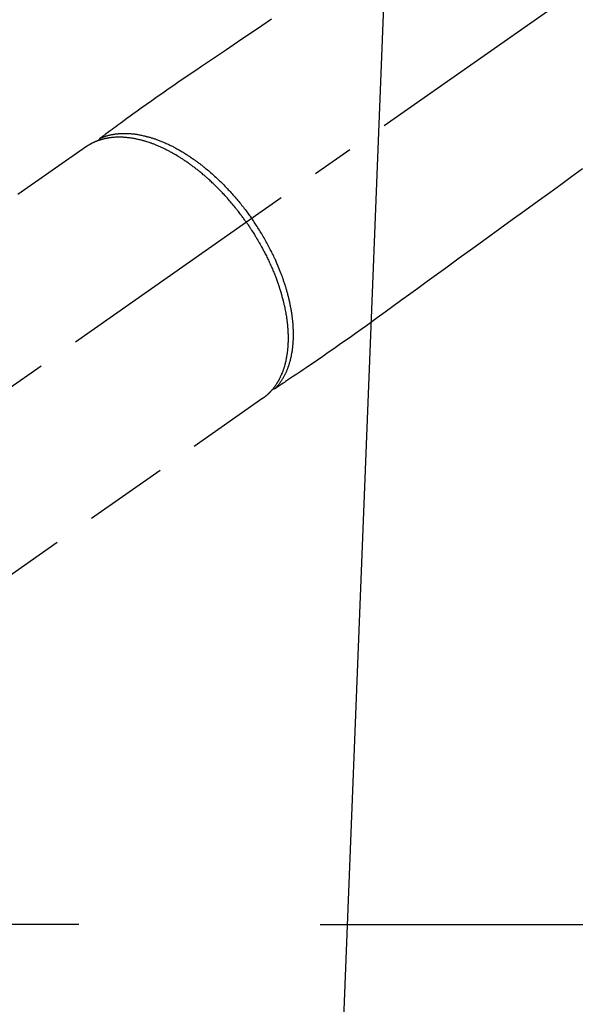
# Model space of a CAD drawing. Extents: x 0 to 26473, y -11045 to -2175.
# Drawn here: x 15298 to 15381, y -3945 to -3798 of the extents above; entities that cross this region are included whole.
import ezdxf

# ---------------------------------------------------------------- set-up
doc = ezdxf.new("R2010")
doc.units = 0
doc.header["$LTSCALE"] = 50
doc.header["$MEASUREMENT"] = 0
doc.linetypes.add('CENTER2', pattern=[1.125, 0.75, -0.125, 0.125, -0.125])
doc.linetypes.add('HIDDEN', pattern=[0.375, 0.25, -0.125])
doc.layers.get('0').update_dxf_attribs({"linetype": 'CONTINUOUS'})
doc.layers.get('DEFPOINTS').update_dxf_attribs({"color": 146, "linetype": 'CONTINUOUS'})
for name, color, linetype in [('150-機器', 8, 'CONTINUOUS'), ('160-文字', 254, 'CONTINUOUS'), ('166-寸法B', 11, 'CONTINUOUS')]:
    doc.layers.add(name, color=color, linetype=linetype)
doc.styles.add('KH001', font='txt')
doc.dimstyles.new('KH1xx030', dxfattribs={"dimscale": 30, "dimtxt": 2, "dimasz": 0.6, "dimexe": 0.3, "dimexo": 1.2, "dimgap": 0.5, "dimtad": 3, "dimdec": 1, "dimdsep": 46, "dimlunit": 6, "dimtxsty": 'KH001', "dimblk": 'DOT', "dimcen": 1, "dimdle": 1, "dimclrd": 256, "dimclre": 256, "dimclrt": 256, "dimadec": 0, "dimazin": 0, "dimtfac": 1, "dimtdec": 1, "dimtix": 1, "dimtmove": 2, "dimatfit": 3, "dimldrblk": 'CLOSEDBLANK', "dimfxl": 1, "dimtolj": 1, "dimtzin": 0, "dimlwd": -1, "dimlwe": -1, "dimarcsym": 0})

# ---------------------------------------------------------------- blocks, each defined once
blk = doc.blocks.new('F402_H')
at = {"layer": '150-機器', "color": 13, "linetype": 'CENTER2'}
blk.add_line((0, 0), (244.02, -170.86), dxfattribs=at)
at = {"layer": '150-機器', "color": 13, "linetype": 'HIDDEN'}
for p, q in [((167.27, -89.12), (227.62, -131.38)), ((141.06, -126.78), (140.96, -126.7)), ((140.96, -126.7), (201.3, -168.96))]:
    blk.add_line(p, q, dxfattribs=at)
for points in [[(139.69, -70.14), (141.11, -71.1), (142.54, -72.07), (143.96, -73.03), (145.38, -73.99), (146.57, -74.8), (147.76, -75.6), (148.95, -76.41), (150.15, -77.21), (150.98, -77.77), (151.8, -78.32), (152.63, -78.88), (153.45, -79.45), (154.27, -80.01), (155.09, -80.59), (155.9, -81.16), (156.72, -81.73), (157.53, -82.29), (158.34, -82.85), (159.15, -83.42), (159.95, -83.99), (160.16, -84.15), (160.37, -84.3), (160.58, -84.46), (160.79, -84.61), (161.25, -84.95), (161.7, -85.28), (162.16, -85.62), (162.62, -85.95), (162.9, -86.17), (163.19, -86.38), (163.48, -86.59), (163.77, -86.8), (163.95, -86.93), (164.13, -87.07), (164.31, -87.2), (164.5, -87.34), (164.56, -87.38), (164.62, -87.43), (164.69, -87.48), (164.75, -87.53), (164.83, -87.58), (164.9, -87.63), (164.97, -87.69), (165.05, -87.74), (165.08, -87.77), (165.12, -87.8), (165.16, -87.82), (165.2, -87.85), (165.21, -87.86), (165.23, -87.88), (165.25, -87.89), (165.26, -87.9), (165.28, -87.91), (165.29, -87.92), (165.3, -87.93), (165.31, -87.94), (165.32, -87.95), (165.33, -87.95), (165.34, -87.96), (165.35, -87.97), (165.35, -87.98), (165.36, -87.99), (165.37, -88), (165.37, -88.01), (165.38, -88.02), (165.39, -88.03), (165.39, -88.04), (165.4, -88.05), (165.41, -88.06), (165.41, -88.07), (165.42, -88.08), (165.42, -88.09), (165.42, -88.1), (165.42, -88.1), (165.43, -88.11), (165.43, -88.12), (165.43, -88.13), (165.43, -88.14), (165.44, -88.15), (165.44, -88.16), (165.44, -88.16), (165.44, -88.16), (165.44, -88.17), (165.44, -88.17), (165.45, -88.18), (165.45, -88.19), (165.45, -88.21), (165.45, -88.22)], [(93.27, -92.48), (94.91, -93.66), (96.54, -94.84), (98.18, -96.03), (100.04, -97.38), (101.9, -98.73), (103.76, -100.08), (105.63, -101.43), (107.64, -102.89), (109.66, -104.35), (111.67, -105.81), (113.69, -107.27), (115.08, -108.28), (116.47, -109.29), (117.86, -110.3), (119.25, -111.31), (120.42, -112.15), (121.58, -113), (122.74, -113.84), (123.91, -114.68), (124.71, -115.27), (125.52, -115.86), (126.33, -116.45), (127.14, -117.03), (127.95, -117.6), (128.77, -118.17), (129.59, -118.74), (130.4, -119.31), (131.21, -119.88), (132.01, -120.45), (132.82, -121.02), (133.63, -121.57), (133.85, -121.72), (134.07, -121.86), (134.29, -122.01), (134.5, -122.15), (134.98, -122.47), (135.45, -122.78), (135.92, -123.1), (136.39, -123.41), (136.69, -123.61), (136.98, -123.81), (137.28, -124), (137.58, -124.2), (137.76, -124.33), (137.95, -124.45), (138.14, -124.58), (138.33, -124.71), (138.4, -124.75), (138.46, -124.79), (138.53, -124.84), (138.6, -124.88), (138.67, -124.93), (138.75, -124.98), (138.82, -125.03), (138.9, -125.08), (138.94, -125.11), (138.98, -125.14), (139.01, -125.16), (139.05, -125.19), (139.07, -125.2), (139.09, -125.21), (139.11, -125.22), (139.12, -125.23), (139.14, -125.24), (139.15, -125.25), (139.16, -125.26), (139.18, -125.27), (139.19, -125.27), (139.2, -125.28), (139.21, -125.28), (139.22, -125.29), (139.23, -125.29), (139.24, -125.29), (139.25, -125.3), (139.26, -125.3), (139.27, -125.3), (139.28, -125.31), (139.3, -125.31), (139.31, -125.31), (139.32, -125.31), (139.33, -125.31), (139.34, -125.31), (139.36, -125.32), (139.36, -125.32), (139.37, -125.32), (139.38, -125.32), (139.38, -125.31), (139.39, -125.31), (139.41, -125.31), (139.42, -125.31), (139.43, -125.31), (139.43, -125.31), (139.43, -125.31), (139.43, -125.31), (139.44, -125.31), (139.45, -125.31), (139.46, -125.31), (139.48, -125.3), (139.49, -125.3)], [(165.25, -87.89), (165.19, -87.87), (165.14, -87.84), (165.08, -87.82), (165.03, -87.8), (164.97, -87.78), (164.92, -87.75), (164.86, -87.73), (164.8, -87.71), (164.78, -87.7), (164.75, -87.69), (164.72, -87.68), (164.69, -87.67), (164.63, -87.65), (164.57, -87.63), (164.52, -87.61), (164.46, -87.59), (164.33, -87.55), (164.2, -87.52), (164.08, -87.48), (163.95, -87.45), (163.85, -87.42), (163.74, -87.4), (163.64, -87.38), (163.54, -87.36), (163.47, -87.34), (163.4, -87.33), (163.33, -87.32), (163.25, -87.3), (163.16, -87.29), (163.06, -87.28), (162.97, -87.26), (162.88, -87.25), (162.8, -87.24), (162.73, -87.23), (162.65, -87.22), (162.58, -87.22), (162.49, -87.21), (162.4, -87.2), (162.32, -87.2), (162.23, -87.19), (162.13, -87.19), (162.03, -87.18), (161.93, -87.18), (161.84, -87.18), (161.75, -87.17), (161.66, -87.17), (161.57, -87.17), (161.48, -87.17), (161.37, -87.18), (161.25, -87.18), (161.14, -87.18), (161.03, -87.19), (160.93, -87.19), (160.84, -87.2), (160.75, -87.2), (160.66, -87.21), (160.53, -87.22), (160.4, -87.24), (160.28, -87.25), (160.15, -87.26), (160.03, -87.28), (159.91, -87.3), (159.79, -87.31), (159.68, -87.33), (159.56, -87.35), (159.44, -87.37), (159.32, -87.39), (159.2, -87.42), (159.06, -87.45), (158.91, -87.48), (158.77, -87.51), (158.62, -87.54), (158.54, -87.56), (158.45, -87.58), (158.37, -87.61), (158.28, -87.63), (158.17, -87.66), (158.06, -87.69), (157.95, -87.72), (157.84, -87.75), (157.73, -87.78), (157.62, -87.82), (157.51, -87.85), (157.4, -87.89), (157.31, -87.91), (157.22, -87.94), (157.13, -87.97), (157.05, -88), (156.93, -88.04), (156.82, -88.08), (156.71, -88.12), (156.6, -88.16), (156.47, -88.21), (156.35, -88.26), (156.22, -88.31), (156.1, -88.36), (155.96, -88.42), (155.82, -88.48), (155.68, -88.54), (155.54, -88.6), (155.4, -88.66), (155.26, -88.72), (155.12, -88.79), (154.98, -88.85), (154.86, -88.91), (154.73, -88.98), (154.6, -89.04), (154.48, -89.1), (154.37, -89.15), (154.27, -89.21), (154.17, -89.26), (154.07, -89.31), (153.94, -89.38), (153.81, -89.45), (153.69, -89.52), (153.56, -89.59), (153.42, -89.67), (153.28, -89.76), (153.14, -89.84), (153, -89.92), (152.88, -89.99), (152.77, -90.06), (152.65, -90.13), (152.54, -90.2), (152.41, -90.28), (152.28, -90.36), (152.16, -90.45), (152.03, -90.53), (151.89, -90.62), (151.75, -90.72), (151.61, -90.81), (151.47, -90.91), (151.36, -90.99), (151.24, -91.07), (151.13, -91.15), (151.02, -91.23), (150.92, -91.3), (150.82, -91.38), (150.72, -91.45), (150.61, -91.52), (150.53, -91.59), (150.44, -91.66), (150.35, -91.72), (150.26, -91.79), (150.15, -91.88), (150.04, -91.97), (149.93, -92.05), (149.81, -92.14), (149.71, -92.22), (149.61, -92.31), (149.51, -92.39), (149.41, -92.47), (149.25, -92.6), (149.1, -92.73), (148.94, -92.86), (148.79, -93), (148.59, -93.17), (148.39, -93.35), (148.2, -93.53), (148, -93.71), (147.88, -93.82), (147.76, -93.93), (147.64, -94.04), (147.52, -94.15), (147.42, -94.26), (147.31, -94.36), (147.2, -94.47), (147.09, -94.57), (146.95, -94.72), (146.8, -94.87), (146.65, -95.02), (146.5, -95.17), (146.38, -95.3), (146.25, -95.43), (146.13, -95.57), (146, -95.7), (145.86, -95.86), (145.71, -96.02), (145.57, -96.17), (145.43, -96.33), (145.29, -96.49), (145.15, -96.66), (145.01, -96.82), (144.87, -96.98), (144.72, -97.16), (144.57, -97.33), (144.42, -97.51), (144.28, -97.69), (144.14, -97.86), (144.01, -98.03), (143.88, -98.2), (143.74, -98.37), (143.61, -98.54), (143.48, -98.71), (143.35, -98.89), (143.22, -99.06), (143.11, -99.21), (143, -99.36), (142.89, -99.51), (142.79, -99.66), (142.75, -99.72), (142.71, -99.77), (142.67, -99.82), (142.64, -99.88)], [(143.44, -100.44), (143.51, -100.34), (143.58, -100.25), (143.64, -100.15), (143.71, -100.05), (143.8, -99.94), (143.88, -99.82), (143.97, -99.7), (144.05, -99.59), (144.11, -99.51), (144.16, -99.44), (144.21, -99.37), (144.27, -99.3), (144.39, -99.14), (144.51, -98.98), (144.63, -98.83), (144.75, -98.67), (144.83, -98.57), (144.91, -98.47), (144.99, -98.37), (145.07, -98.28), (145.21, -98.1), (145.35, -97.93), (145.5, -97.75), (145.64, -97.58), (145.8, -97.4), (145.95, -97.21), (146.11, -97.03), (146.27, -96.85), (146.37, -96.75), (146.46, -96.64), (146.56, -96.54), (146.65, -96.43), (146.77, -96.3), (146.89, -96.17), (147.01, -96.04), (147.14, -95.91), (147.26, -95.79), (147.38, -95.66), (147.5, -95.53), (147.63, -95.41), (147.71, -95.32), (147.8, -95.23), (147.89, -95.15), (147.97, -95.06), (148.11, -94.93), (148.25, -94.79), (148.39, -94.66), (148.53, -94.53), (148.65, -94.41), (148.78, -94.29), (148.91, -94.17), (149.03, -94.06), (149.14, -93.96), (149.24, -93.87), (149.34, -93.78), (149.44, -93.69), (149.55, -93.6), (149.65, -93.51), (149.75, -93.42), (149.86, -93.33), (149.99, -93.22), (150.12, -93.12), (150.25, -93.01), (150.38, -92.9), (150.48, -92.82), (150.59, -92.73), (150.69, -92.65), (150.8, -92.57), (150.87, -92.5), (150.95, -92.44), (151.03, -92.38), (151.11, -92.32), (151.23, -92.23), (151.35, -92.14), (151.47, -92.05), (151.59, -91.96), (151.67, -91.9), (151.75, -91.85), (151.83, -91.79), (151.91, -91.73), (152.02, -91.65), (152.14, -91.56), (152.26, -91.48), (152.38, -91.4), (152.44, -91.36), (152.49, -91.32), (152.54, -91.29), (152.6, -91.25), (152.7, -91.18), (152.81, -91.11), (152.92, -91.04), (153.02, -90.97), (153.12, -90.91), (153.21, -90.85), (153.31, -90.79), (153.4, -90.73), (153.59, -90.62), (153.77, -90.5), (153.96, -90.39), (154.15, -90.28), (154.3, -90.2), (154.44, -90.11), (154.59, -90.03), (154.74, -89.95), (154.85, -89.89), (154.95, -89.84), (155.06, -89.78), (155.17, -89.72), (155.29, -89.66), (155.41, -89.6), (155.53, -89.54), (155.65, -89.48), (155.75, -89.43), (155.86, -89.38), (155.97, -89.33), (156.08, -89.28), (156.19, -89.23), (156.31, -89.17), (156.43, -89.12), (156.55, -89.07), (156.66, -89.02), (156.77, -88.98), (156.87, -88.94), (156.98, -88.89), (157.1, -88.85), (157.21, -88.8), (157.33, -88.75), (157.45, -88.71), (157.53, -88.68), (157.61, -88.65), (157.69, -88.62), (157.77, -88.6), (157.94, -88.54), (158.11, -88.48), (158.28, -88.43), (158.45, -88.37), (158.54, -88.35), (158.63, -88.32), (158.72, -88.29), (158.81, -88.27), (158.92, -88.24), (159.04, -88.2), (159.15, -88.17), (159.27, -88.15), (159.4, -88.11), (159.52, -88.08), (159.65, -88.06), (159.78, -88.03), (159.84, -88.01), (159.91, -88), (159.97, -87.99), (160.03, -87.98), (160.17, -87.95), (160.31, -87.93), (160.45, -87.9), (160.58, -87.88), (160.69, -87.86), (160.81, -87.85), (160.92, -87.83), (161.03, -87.82), (161.15, -87.81), (161.27, -87.79), (161.39, -87.78), (161.52, -87.77), (161.61, -87.76), (161.71, -87.76), (161.8, -87.75), (161.9, -87.75), (162.01, -87.74), (162.11, -87.74), (162.22, -87.74), (162.33, -87.74), (162.47, -87.74), (162.61, -87.74), (162.75, -87.74), (162.89, -87.75), (163.01, -87.75), (163.14, -87.76), (163.26, -87.77), (163.39, -87.78), (163.48, -87.79), (163.57, -87.8), (163.66, -87.81), (163.75, -87.82), (163.8, -87.83), (163.86, -87.84), (163.91, -87.85), (163.97, -87.85), (164.01, -87.86), (164.06, -87.87), (164.1, -87.88), (164.14, -87.88), (164.21, -87.89), (164.27, -87.91), (164.34, -87.92), (164.4, -87.93), (164.44, -87.94), (164.49, -87.95), (164.53, -87.96), (164.57, -87.97), (164.66, -87.99), (164.74, -88.01), (164.83, -88.03), (164.91, -88.05), (164.96, -88.07), (165, -88.08), (165.05, -88.09), (165.1, -88.11), (165.14, -88.12), (165.19, -88.13), (165.23, -88.15), (165.28, -88.16), (165.31, -88.17), (165.33, -88.18), (165.36, -88.19), (165.38, -88.2), (165.4, -88.2), (165.42, -88.21), (165.43, -88.21), (165.45, -88.22), (165.49, -88.23), (165.53, -88.25), (165.56, -88.26), (165.6, -88.27), (165.62, -88.28), (165.63, -88.28), (165.65, -88.29), (165.66, -88.3), (165.68, -88.3), (165.7, -88.31), (165.72, -88.32), (165.74, -88.33), (165.77, -88.34), (165.79, -88.34), (165.81, -88.35), (165.84, -88.36), (165.86, -88.37), (165.88, -88.38), (165.9, -88.39), (165.92, -88.4), (165.95, -88.41), (165.98, -88.42), (166, -88.43), (166.03, -88.45), (166.06, -88.46), (166.09, -88.47), (166.12, -88.48), (166.15, -88.5), (166.18, -88.51), (166.21, -88.52), (166.23, -88.54), (166.26, -88.55), (166.28, -88.56), (166.3, -88.57), (166.32, -88.58), (166.34, -88.58), (166.37, -88.6), (166.39, -88.61), (166.42, -88.63), (166.45, -88.64), (166.48, -88.65), (166.51, -88.67), (166.53, -88.68), (166.56, -88.7), (166.58, -88.71), (166.6, -88.72), (166.62, -88.73), (166.63, -88.74), (166.67, -88.76), (166.71, -88.78), (166.74, -88.8), (166.78, -88.82), (166.81, -88.83), (166.83, -88.85), (166.86, -88.86), (166.89, -88.88), (166.91, -88.9), (166.94, -88.91), (166.97, -88.93), (166.99, -88.94), (167.02, -88.96), (167.05, -88.98), (167.07, -88.99), (167.1, -89.01), (167.13, -89.03), (167.15, -89.04), (167.18, -89.06), (167.2, -89.08), (167.22, -89.09), (167.24, -89.1), (167.26, -89.11), (167.27, -89.12)], [(139.11, -125.22), (139.07, -125.18), (139.03, -125.14), (138.99, -125.09), (138.95, -125.05), (138.91, -125), (138.87, -124.96), (138.83, -124.91), (138.79, -124.87), (138.77, -124.84), (138.75, -124.82), (138.73, -124.8), (138.71, -124.77), (138.67, -124.73), (138.63, -124.68), (138.6, -124.63), (138.56, -124.58), (138.48, -124.48), (138.4, -124.37), (138.32, -124.26), (138.25, -124.15), (138.19, -124.06), (138.13, -123.98), (138.08, -123.89), (138.02, -123.8), (137.99, -123.74), (137.95, -123.68), (137.91, -123.61), (137.88, -123.55), (137.83, -123.46), (137.78, -123.38), (137.74, -123.3), (137.69, -123.21), (137.66, -123.15), (137.63, -123.08), (137.59, -123.01), (137.56, -122.94), (137.52, -122.86), (137.49, -122.78), (137.45, -122.71), (137.42, -122.63), (137.38, -122.53), (137.34, -122.44), (137.3, -122.35), (137.27, -122.26), (137.24, -122.18), (137.21, -122.09), (137.18, -122.01), (137.15, -121.93), (137.11, -121.82), (137.07, -121.71), (137.04, -121.6), (137, -121.49), (136.98, -121.41), (136.95, -121.32), (136.93, -121.23), (136.9, -121.14), (136.87, -121.02), (136.84, -120.89), (136.81, -120.77), (136.78, -120.64), (136.75, -120.53), (136.72, -120.41), (136.7, -120.3), (136.68, -120.18), (136.66, -120.06), (136.63, -119.94), (136.61, -119.82), (136.59, -119.7), (136.57, -119.56), (136.55, -119.41), (136.53, -119.26), (136.52, -119.11), (136.51, -119.03), (136.5, -118.94), (136.49, -118.85), (136.48, -118.77), (136.47, -118.65), (136.46, -118.54), (136.45, -118.42), (136.44, -118.31), (136.44, -118.19), (136.43, -118.08), (136.42, -117.96), (136.42, -117.84), (136.42, -117.75), (136.41, -117.66), (136.41, -117.57), (136.41, -117.48), (136.41, -117.36), (136.41, -117.24), (136.41, -117.12), (136.41, -117), (136.41, -116.87), (136.41, -116.73), (136.42, -116.6), (136.42, -116.46), (136.43, -116.31), (136.43, -116.16), (136.44, -116.01), (136.45, -115.86), (136.46, -115.71), (136.47, -115.55), (136.49, -115.4), (136.5, -115.25), (136.52, -115.11), (136.53, -114.97), (136.55, -114.83), (136.56, -114.68), (136.58, -114.57), (136.59, -114.46), (136.61, -114.34), (136.62, -114.23), (136.64, -114.09), (136.67, -113.94), (136.69, -113.8), (136.71, -113.65), (136.74, -113.49), (136.77, -113.34), (136.8, -113.18), (136.83, -113.02), (136.85, -112.88), (136.88, -112.75), (136.91, -112.62), (136.93, -112.49), (136.97, -112.34), (137, -112.19), (137.03, -112.05), (137.07, -111.9), (137.11, -111.74), (137.15, -111.57), (137.19, -111.41), (137.23, -111.25), (137.27, -111.11), (137.3, -110.98), (137.34, -110.84), (137.38, -110.71), (137.41, -110.59), (137.45, -110.47), (137.48, -110.35), (137.52, -110.23), (137.55, -110.12), (137.58, -110.02), (137.61, -109.91), (137.65, -109.81), (137.69, -109.67), (137.74, -109.54), (137.78, -109.4), (137.83, -109.26), (137.87, -109.14), (137.91, -109.02), (137.95, -108.9), (138, -108.77), (138.06, -108.58), (138.13, -108.39), (138.21, -108.2), (138.28, -108.01), (138.37, -107.76), (138.47, -107.52), (138.57, -107.27), (138.67, -107.03), (138.74, -106.87), (138.8, -106.72), (138.87, -106.57), (138.93, -106.42), (138.99, -106.29), (139.05, -106.15), (139.11, -106.01), (139.18, -105.88), (139.27, -105.69), (139.36, -105.5), (139.45, -105.31), (139.54, -105.12), (139.62, -104.95), (139.7, -104.79), (139.78, -104.63), (139.87, -104.47), (139.96, -104.28), (140.06, -104.09), (140.16, -103.9), (140.26, -103.71), (140.37, -103.52), (140.47, -103.34), (140.57, -103.15), (140.68, -102.96), (140.79, -102.76), (140.91, -102.56), (141.03, -102.36), (141.15, -102.17), (141.26, -101.98), (141.37, -101.8), (141.49, -101.61), (141.6, -101.43), (141.72, -101.25), (141.83, -101.07), (141.95, -100.88), (142.07, -100.7), (142.18, -100.55), (142.28, -100.4), (142.38, -100.24), (142.49, -100.09), (142.53, -100.04), (142.56, -99.98), (142.6, -99.93), (142.64, -99.88)], [(143.44, -100.44), (143.37, -100.53), (143.31, -100.63), (143.24, -100.73), (143.17, -100.82), (143.09, -100.94), (143.01, -101.06), (142.93, -101.18), (142.85, -101.3), (142.8, -101.38), (142.75, -101.45), (142.7, -101.53), (142.65, -101.61), (142.55, -101.77), (142.44, -101.94), (142.33, -102.11), (142.23, -102.28), (142.16, -102.38), (142.1, -102.49), (142.03, -102.6), (141.96, -102.71), (141.85, -102.9), (141.73, -103.09), (141.62, -103.29), (141.51, -103.49), (141.39, -103.69), (141.27, -103.9), (141.16, -104.11), (141.04, -104.32), (140.97, -104.45), (140.91, -104.57), (140.84, -104.7), (140.77, -104.83), (140.69, -104.98), (140.61, -105.14), (140.53, -105.3), (140.45, -105.46), (140.37, -105.62), (140.3, -105.78), (140.22, -105.93), (140.14, -106.09), (140.09, -106.2), (140.04, -106.32), (139.99, -106.43), (139.94, -106.54), (139.86, -106.71), (139.78, -106.89), (139.7, -107.06), (139.63, -107.24), (139.56, -107.4), (139.49, -107.56), (139.42, -107.72), (139.36, -107.88), (139.31, -108), (139.25, -108.13), (139.2, -108.26), (139.15, -108.39), (139.1, -108.51), (139.05, -108.64), (139.01, -108.77), (138.96, -108.9), (138.9, -109.06), (138.84, -109.21), (138.79, -109.37), (138.73, -109.53), (138.69, -109.66), (138.64, -109.79), (138.6, -109.92), (138.56, -110.04), (138.53, -110.14), (138.5, -110.23), (138.47, -110.33), (138.44, -110.42), (138.39, -110.57), (138.35, -110.71), (138.3, -110.85), (138.26, -110.99), (138.24, -111.09), (138.21, -111.18), (138.18, -111.28), (138.16, -111.37), (138.12, -111.51), (138.08, -111.65), (138.04, -111.79), (138, -111.94), (137.99, -112), (137.97, -112.06), (137.95, -112.12), (137.94, -112.18), (137.91, -112.31), (137.88, -112.43), (137.85, -112.56), (137.82, -112.68), (137.8, -112.79), (137.77, -112.9), (137.75, -113.01), (137.72, -113.12), (137.68, -113.33), (137.64, -113.55), (137.6, -113.76), (137.56, -113.98), (137.53, -114.14), (137.5, -114.31), (137.47, -114.48), (137.45, -114.64), (137.43, -114.76), (137.41, -114.88), (137.4, -115), (137.38, -115.12), (137.37, -115.26), (137.35, -115.39), (137.34, -115.52), (137.32, -115.66), (137.31, -115.77), (137.3, -115.89), (137.29, -116.01), (137.28, -116.13), (137.27, -116.26), (137.26, -116.39), (137.25, -116.52), (137.24, -116.65), (137.24, -116.76), (137.23, -116.88), (137.23, -116.99), (137.22, -117.11), (137.22, -117.23), (137.22, -117.36), (137.21, -117.49), (137.21, -117.62), (137.21, -117.7), (137.21, -117.78), (137.21, -117.87), (137.21, -117.95), (137.22, -118.13), (137.22, -118.31), (137.23, -118.49), (137.24, -118.66), (137.24, -118.76), (137.25, -118.85), (137.25, -118.95), (137.26, -119.04), (137.27, -119.16), (137.28, -119.28), (137.29, -119.4), (137.3, -119.52), (137.32, -119.65), (137.33, -119.78), (137.35, -119.91), (137.37, -120.04), (137.38, -120.1), (137.39, -120.16), (137.4, -120.23), (137.41, -120.29), (137.43, -120.43), (137.45, -120.57), (137.48, -120.7), (137.5, -120.84), (137.53, -120.95), (137.55, -121.06), (137.57, -121.17), (137.6, -121.28), (137.63, -121.4), (137.66, -121.52), (137.69, -121.64), (137.72, -121.76), (137.75, -121.85), (137.77, -121.94), (137.8, -122.03), (137.83, -122.13), (137.86, -122.23), (137.9, -122.33), (137.93, -122.43), (137.96, -122.53), (138.01, -122.66), (138.06, -122.79), (138.11, -122.92), (138.17, -123.05), (138.21, -123.17), (138.27, -123.28), (138.32, -123.4), (138.37, -123.51), (138.41, -123.59), (138.45, -123.67), (138.49, -123.75), (138.53, -123.83), (138.56, -123.88), (138.58, -123.93), (138.61, -123.98), (138.64, -124.03), (138.66, -124.07), (138.68, -124.11), (138.7, -124.15), (138.72, -124.19), (138.76, -124.24), (138.79, -124.3), (138.82, -124.36), (138.86, -124.41), (138.88, -124.45), (138.9, -124.49), (138.93, -124.52), (138.95, -124.56), (139, -124.63), (139.05, -124.71), (139.1, -124.78), (139.15, -124.85), (139.17, -124.89), (139.2, -124.93), (139.23, -124.97), (139.26, -125.01), (139.29, -125.04), (139.32, -125.08), (139.35, -125.12), (139.38, -125.16), (139.39, -125.18), (139.41, -125.2), (139.42, -125.22), (139.44, -125.24), (139.45, -125.26), (139.46, -125.27), (139.48, -125.29), (139.49, -125.3), (139.51, -125.33), (139.54, -125.36), (139.56, -125.39), (139.59, -125.42), (139.6, -125.44), (139.61, -125.45), (139.62, -125.46), (139.63, -125.47), (139.64, -125.49), (139.66, -125.5), (139.67, -125.52), (139.69, -125.54), (139.7, -125.56), (139.72, -125.58), (139.74, -125.6), (139.76, -125.62), (139.77, -125.63), (139.78, -125.65), (139.8, -125.66), (139.81, -125.68), (139.83, -125.7), (139.86, -125.72), (139.88, -125.75), (139.9, -125.77), (139.92, -125.79), (139.94, -125.82), (139.96, -125.84), (139.99, -125.86), (140.01, -125.88), (140.03, -125.91), (140.05, -125.93), (140.07, -125.95), (140.09, -125.96), (140.1, -125.98), (140.12, -125.99), (140.13, -126.01), (140.16, -126.03), (140.18, -126.05), (140.2, -126.07), (140.22, -126.09), (140.25, -126.12), (140.27, -126.14), (140.29, -126.16), (140.32, -126.18), (140.33, -126.19), (140.35, -126.21), (140.36, -126.22), (140.38, -126.24), (140.41, -126.26), (140.44, -126.29), (140.47, -126.32), (140.5, -126.34), (140.53, -126.36), (140.55, -126.38), (140.57, -126.4), (140.6, -126.42), (140.62, -126.44), (140.65, -126.46), (140.67, -126.48), (140.69, -126.5), (140.72, -126.52), (140.74, -126.54), (140.77, -126.56), (140.79, -126.58), (140.82, -126.6), (140.84, -126.62), (140.87, -126.64), (140.89, -126.65), (140.91, -126.67), (140.93, -126.68), (140.94, -126.69), (140.96, -126.7)]]:
    blk.add_lwpolyline(points, dxfattribs=at)
blk = doc.blocks.new('_Dot')
at = {"color": 0, "linetype": 'ByBlock', "lineweight": -2}
blk.add_line((-0.5, 0), (-1, 0), dxfattribs=at)
at = {"color": 0, "linetype": 'ByBlock', "const_width": 0.5}
blk.add_lwpolyline([(-0.25, 0, 1), (0.25, 0, 1)], format="xyb", close=True, dxfattribs=at)
blk = doc.blocks.new('*D107')
at = {"layer": '166-寸法B', "transparency": 16777216}
for p, q in [((15199.11, -3508.43), (14619.55, -3508.43)), ((14628.55, -3526.43), (14628.55, -3915.43)), ((15306.69, -3933.43), (14619.55, -3933.43))]:
    blk.add_line(p, q, dxfattribs=at)
at = {"layer": 'DEFPOINTS', "color": 0, "transparency": 16777216}
for p in [(15235.11, -3508.43), (14628.55, -3933.43), (15342.69, -3933.43)]:
    blk.add_point(p, dxfattribs=at)
at = {"layer": '166-寸法B', "transparency": 16777216, "xscale": 18, "yscale": 18, "zscale": 18}
for p, rotation in [((14628.55, -3508.43), 90), ((14628.55, -3933.43), 270)]:
    blk.add_blockref('_Dot', p, dxfattribs=dict(at, rotation=rotation))
at = {"layer": '166-寸法B', "transparency": 16777216, "insert": (14583.55, -3720.93), "char_height": 60, "attachment_point": 5, "rotation": 90, "style": 'KH001'}
blk.add_mtext('\\A1;425', dxfattribs=at)
blk = doc.blocks.new('_ClosedBlank')
at = {"color": 0, "linetype": 'ByBlock', "lineweight": -2}
for p, q in [((-1, 0.1667), (0, 0)), ((-1, 0.1667), (-1, -0.1667)), ((0, 0), (-1, -0.1667))]:
    blk.add_line(p, q, dxfattribs=at)

msp = doc.modelspace()

# ---------------------------------------------------------------- linework, layer by layer
at = {"layer": '166-寸法B'}
msp.add_line((15342.69, -3933.43), (15607.5, -3933.43), dxfattribs=at)

# ---------------------------------------------------------------- block references
at = {"layer": '150-機器', "xscale": -1}
msp.add_blockref('F402_H', (15475.11, -3728.22), dxfattribs=at)

# ---------------------------------------------------------------- dimensions: what is measured, and where the dimension line sits
at = {"layer": '166-寸法B'}
dim = msp.add_linear_dim(base=(14628.55, -3933.43), p1=(15235.11, -3508.43), p2=(15342.69, -3933.43), angle=90, dimstyle='KH1xx030', dxfattribs=at)
dim.commit()
dim.dimension.update_dxf_attribs({"geometry": '*D107', "text_midpoint": (14583.55, -3720.93)})

# ---------------------------------------------------------------- leaders
at = {"layer": '160-文字', "annotation_type": 0, "has_hookline": 1, "hookline_direction": 1}
for points, text_width in [([(15355.07, -3721.05), (15299.12, -5145.51), (15281.12, -5145.51)], 963.96), ([(15785.08, -3728.43), (15983.83, -5893.26), (15965.83, -5893.26)], 1009.95), ([(15699, -3735.08), (15849.7, -5601.92), (15831.7, -5601.92)], 1357.46)]:
    msp.add_leader(points, dimstyle='KH1xx030', override={"dimgap": 0.5, "dimtad": 1}, dxfattribs=dict(at, text_width=text_width))
at = {"layer": '160-文字'}
msp.add_leader([(15595.07, -3728.43), (15299.42, -5145.51)], dimstyle='KH1xx030', override={"dimgap": 0.5, "dimtad": 1}, dxfattribs=at)

doc.saveas('drawing.dxf')
